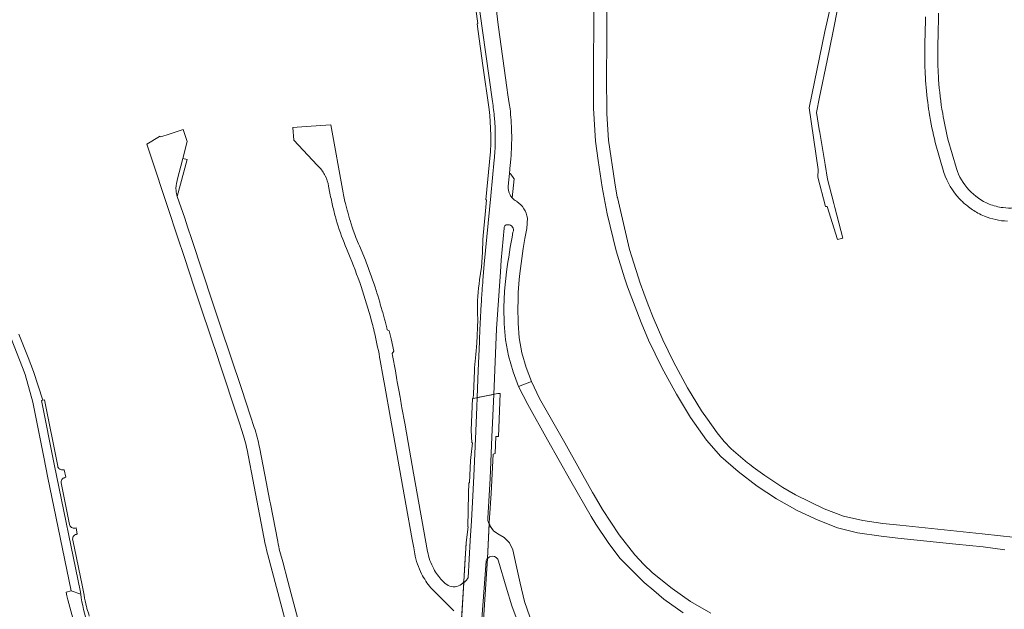
# Model space of a CAD drawing. Units: metres. Extents: x 2619663 to 2631146, y 1254222 to 1267631.
# Drawn here: x 2621802 to 2622191, y 1261922 to 1262155 of the extents above; entities that cross this region are included whole.
import ezdxf

# ---------------------------------------------------------------- set-up
doc = ezdxf.new("R2010")
doc.units = ezdxf.units.M
doc.layers.add('01221', color=251, linetype='Continuous', lineweight=18)
doc.layers.add('01621', color=251, linetype='Continuous', lineweight=18)

msp = doc.modelspace()

# ---------------------------------------------------------------- linework, layer by layer
at = {"layer": '01221', "linetype": 'Continuous'}
for points in [[(2621978.209, 1262185.599), (2621982.685, 1262153.391), (2621982.413, 1262153.344), (2621982.832, 1262150.34), (2621984.715, 1262136.929), (2621987.152, 1262119.572), (2621987.435, 1262117.125), (2621987.628, 1262114.628), (2621987.761, 1262112.131), (2621987.833, 1262109.149), (2621987.8, 1262106.14), (2621987.672, 1262103.004), (2621985.872, 1262083.919), (2621986.177, 1262083.877), (2621985.61, 1262078.144), (2621984.813, 1262069.782), (2621984.682, 1262068.089), (2621984.615, 1262063.217), (2621984.233, 1262057.287), (2621983.438, 1262052.37, 0.047362), (2621982.646, 1262039.152), (2621982.726, 1262036.506), (2621982.314, 1262027.3), (2621981.902, 1262022.823), (2621981.414, 1262017.524), (2621981.362, 1262016.383), (2621980.992, 1262007.272), (2621980.92, 1262005.521), (2621980.61, 1262005.439), (2621980.117, 1261992.992), (2621980.408, 1261987.955), (2621980.572, 1261987.946), (2621979.914, 1261982.238), (2621979.846, 1261980.962), (2621979.387, 1261972.195), (2621979.19, 1261972.205), (2621979.051, 1261967.804), (2621978.761, 1261954.863), (2621978.952, 1261954.832), (2621978.088, 1261948.641), (2621978.069, 1261948.295), (2621977.64, 1261940.425), (2621977.246, 1261933.213), (2621977.224, 1261932.818, 0.016415), (2621977.985, 1261933.58, 0.027895), (2621978.941, 1261934.737), (2621979.722, 1261949.467), (2621980.172, 1261957.203), (2621980.731, 1261967.013), (2621981.147, 1261974.844), (2621981.936, 1261992.657), (2621982.348, 1262002.254), (2621982.487, 1262005.832), (2621982.902, 1262016.489), (2621983.361, 1262027.898, -0.002252), (2621983.613, 1262034.104, -0.00259), (2621983.965, 1262041.036), (2621983.965, 1262041.036, -0.004233), (2621984.406, 1262047.873, -0.002749), (2621984.748, 1262052.211), (2621984.843, 1262053.589), (2621985.251, 1262058.453), (2621987.802, 1262085.429), (2621989.198, 1262099.672, 0.008955), (2621989.465, 1262103.139, 0.011049), (2621989.614, 1262106.851, 0.010337), (2621989.606, 1262110.334, 0.010948), (2621989.466, 1262113.803, 0.007257), (2621989.285, 1262116.153, 0.006018), (2621988.939, 1262119.475, 0.005992), (2621988.532, 1262122.658), (2621984.585, 1262150.755), (2621978.626, 1262193.266)], [(2621978.626, 1262193.266), (2621984.585, 1262150.755), (2621988.532, 1262122.658, -0.005992), (2621988.939, 1262119.475, -0.006018), (2621989.285, 1262116.153, -0.007257), (2621989.466, 1262113.803, -0.010948), (2621989.606, 1262110.334, -0.010337), (2621989.614, 1262106.851, -0.011049), (2621989.465, 1262103.139, -0.008955), (2621989.198, 1262099.672), (2621987.802, 1262085.429), (2621985.251, 1262058.453), (2621984.843, 1262053.589), (2621984.748, 1262052.211, 0.002749), (2621984.406, 1262047.873, 0.004233), (2621983.965, 1262041.036, 0.00259), (2621983.613, 1262034.104, 0.002252), (2621983.361, 1262027.898), (2621982.902, 1262016.489), (2621982.487, 1262005.832), (2621989.007, 1262007.126), (2621990.08, 1262033.024), (2621991.67, 1262055.475), (2621991.93, 1262060.055), (2621991.93, 1262060.055), (2621993.153, 1262072.737, -0.117093), (2621993.277, 1262073.351, -0.11993), (2621993.676, 1262073.854, -0.070875), (2621994.157, 1262074.034, -0.07105), (2621994.664, 1262074.072, -0.560272), (2621996.581, 1262071.086, 0.009766), (2621994.036, 1262055.417), (2621993.272, 1262047.868), (2621993.034, 1262041.421), (2621993.135, 1262034.995), (2621993.628, 1262028.594), (2621994.801, 1262022.26), (2621996.662, 1262016.07), (2621998.852, 1262010.254), (2622003.889, 1262012.132), (2622001.853, 1262017.782), (2622000.117, 1262023.457), (2621999.007, 1262029.359), (2621998.704, 1262035.191), (2621998.694, 1262035.38), (2621998.553, 1262041.381), (2621998.597, 1262043.886), (2621998.658, 1262047.363), (2621999.106, 1262052.412), (2621999.319, 1262054.807), (2622000.639, 1262064.614), (2622001.326, 1262068.675), (2622002.128, 1262072.613), (2622002.288, 1262076.637, 0.206349), (2621998.157, 1262083.241), (2621998.079, 1262083.294), (2621998, 1262083.347, -0.090533), (2621996.286, 1262084.67, -0.058584), (2621995.47, 1262085.821, -0.151578), (2621994.765, 1262089.323), (2621995.219, 1262094.273), (2621995.536, 1262097.736, 0.005845), (2621995.775, 1262100.312, 0.007997), (2621995.985, 1262103.566, 0.014598), (2621996.102, 1262109.526, 0.013913), (2621995.864, 1262115.278, 0.010939), (2621995.446, 1262119.844), (2621995.126, 1262121.847), (2621994.571, 1262125.318), (2621994.167, 1262128.257), (2621990.895, 1262152.044), (2621990.788, 1262152.941), (2621989.032, 1262167.695)], [(2622159.467, 1262156.098), (2622159.456, 1262154.913), (2622159.243, 1262145.364), (2622159.201, 1262143.458, 0.00378), (2622159.182, 1262141.075, 0.017177), (2622159.527, 1262131.003, 0.019502), (2622160.749, 1262119.624), (2622160.749, 1262119.624, 0.002109), (2622160.899, 1262118.627), (2622161.012, 1262118.176, 0.020238), (2622163.336, 1262106.515), (2622166.792, 1262094.607, 0.110239), (2622172.934, 1262084.279, 0.037954), (2622176.035, 1262081.451, 0.045729), (2622180.229, 1262078.645, 0.025553), (2622182.738, 1262077.441, 0.085653), (2622191.902, 1262075.452, 0.025688)], [(2622194.404, 1262080.654, -0.047893), (2622190.102, 1262080.8, -0.062572), (2622184.686, 1262082.213, -0.110575), (2622176.669, 1262087.841, -0.110352), (2622171.693, 1262096.268), (2622168.335, 1262107.768, -0.018352), (2622166.286, 1262117.962, -0.028305), (2622164.687, 1262131.351, -0.018317), (2622164.307, 1262141.724, -0.003133), (2622164.316, 1262143.32), (2622164.483, 1262150.862), (2622164.596, 1262154.708, 0.002841), (2622164.61, 1262157.524, 0.017911)], [(2621976.227, 1261917.606), (2621977.224, 1261932.818), (2621977.246, 1261933.213, -0.139542), (2621975.085, 1261931.534, -0.286163), (2621969.878, 1261932.48, -0.018953), (2621968.65, 1261933.68, -0.062794), (2621965.334, 1261938.232, -0.082114), (2621962.882, 1261945.152), (2621957.382, 1261975.966), (2621955.255, 1261988.06), (2621953.856, 1261995.742), (2621953.389, 1261998.438), (2621953.251, 1261999.162), (2621952.754, 1262001.838), (2621952.632, 1262002.596), (2621952.155, 1262005.278), (2621952.007, 1262006.03), (2621951.545, 1262008.718), (2621951.438, 1262009.441), (2621950.925, 1262012.113), (2621950.767, 1262012.899), (2621950.157, 1262016.374), (2621949.707, 1262019.059), (2621949.569, 1262019.831), (2621949.079, 1262022.511), (2621948.935, 1262023.242), (2621949.501, 1262024.097), (2621948.535, 1262029.073), (2621947.672, 1262032.169), (2621946.909, 1262032.638), (2621946.748, 1262033.4), (2621946.091, 1262036.044), (2621945.899, 1262036.817), (2621945.191, 1262039.449), (2621944.996, 1262040.134), (2621944.222, 1262042.758), (2621944.016, 1262043.477), (2621943.232, 1262046.089), (2621942.982, 1262046.829), (2621942.141, 1262049.425), (2621941.901, 1262050.152), (2621941.023, 1262052.736), (2621940.751, 1262053.47), (2621939.804, 1262056.038), (2621939.541, 1262056.766), (2621938.592, 1262059.318), (2621938.317, 1262060.01), (2621937.308, 1262062.551), (2621937.04, 1262063.251), (2621935.967, 1262065.771), (2621935.657, 1262066.49), (2621934.623, 1262069.03), (2621934.343, 1262069.773), (2621933.407, 1262072.331), (2621933.155, 1262073.064), (2621932.335, 1262075.67), (2621932.092, 1262076.393), (2621931.346, 1262079.008), (2621931.139, 1262079.756), (2621930.434, 1262082.403), (2621930.272, 1262083.177), (2621929.703, 1262085.853), (2621929.55, 1262086.633), (2621924.628, 1262113.441), (2621914.972, 1262112.789), (2621909.732, 1262112.435), (2621910.097, 1262107.447), (2621919.332, 1262097.606), (2621920.002, 1262096.889, -0.071819), (2621922.469, 1262093.368, -0.071833), (2621923.83, 1262089.288), (2621924.342, 1262086.509, 0.013755), (2621925.533, 1262080.917, 0.011995), (2621926.828, 1262076.01, 0.02595), (2621930.39, 1262065.829), (2621930.888, 1262064.641), (2621932.322, 1262061.111, -0.017529), (2621937.217, 1262047.95), (2621937.217, 1262047.95, -0.017967), (2621941.217, 1262034.256, -0.004108), (2621942.004, 1262031.046, -0.013463), (2621944.209, 1262020.435), (2621945.383, 1262013.875), (2621946.009, 1262010.374), (2621948.268, 1261997.748), (2621954.322, 1261963.783), (2621956.813, 1261949.858), (2621957.401, 1261946.57), (2621957.817, 1261944.249, 0.076572), (2621960.549, 1261936.279, 0.059347), (2621964.157, 1261930.821), (2621969.427, 1261925.543), (2621973.309, 1261921.655, -0.207443)], [(2621914.686, 1261907.232), (2621909.03, 1261928.461), (2621907.702, 1261933.448), (2621905.677, 1261941.046), (2621904.587, 1261945.137, -0.017331), (2621903.7, 1261948.998), (2621900.807, 1261963.964), (2621900.609, 1261964.985), (2621898.612, 1261975.319), (2621896.504, 1261986.222, 0.032478), (2621894.447, 1261994.075), (2621892.954, 1261998.563), (2621889.354, 1262009.39), (2621881.143, 1262034.081), (2621878.144, 1262043.1), (2621869.786, 1262068.234), (2621868.143, 1262073.176), (2621866.992, 1262076.637), (2621864.01, 1262085.19, -0.06662), (2621863.592, 1262087.472, -0.113447), (2621864.002, 1262091.35), (2621864.058, 1262091.575), (2621866.274, 1262100.158), (2621868.014, 1262106.896), (2621866.441, 1262111.626), (2621860.866, 1262109.781), (2621857.56, 1262108.69), (2621857.075, 1262108.939), (2621856.997, 1262108.908), (2621852.023, 1262105.839), (2621861.779, 1262076.493), (2621862.743, 1262073.592), (2621864.304, 1262068.897), (2621866.745, 1262061.554), (2621870.897, 1262049.065), (2621873.652, 1262040.777), (2621880.278, 1262020.845), (2621880.301, 1262020.778), (2621888.48, 1261996.175), (2621889.703, 1261992.497, -0.032509), (2621891.594, 1261985.272), (2621894.399, 1261970.763), (2621898.791, 1261948.048, 0.003353), (2621898.964, 1261947.188), (2621898.98, 1261947.119), (2621899.403, 1261945.236, 0.005767), (2621899.755, 1261943.85), (2621924.853, 1261849.648)], [(2621983.499, 1261907.989), (2621986.01, 1261941.251, -0.117229), (2621986.502, 1261942.293), (2621987.167, 1261955.857, -0.074499), (2621986.774, 1261956.921, -0.093026), (2621986.743, 1261958.329), (2621987.623, 1261973.966), (2621988.313, 1261990.355), (2621989.007, 1262007.126), (2621982.487, 1262005.832), (2621982.348, 1262002.254), (2621981.936, 1261992.657), (2621981.147, 1261974.844), (2621980.731, 1261967.013), (2621980.172, 1261957.203), (2621979.722, 1261949.467), (2621978.941, 1261934.737, -0.027895), (2621977.985, 1261933.58, -0.016415), (2621977.224, 1261932.818), (2621976.227, 1261917.606, -0.035786)], [(2621829.322, 1261919.62, -0.017206), (2621828.382, 1261922.657, -0.002781), (2621828.204, 1261923.329, -0.024731), (2621827.273, 1261927.898), (2621826.451, 1261931.784), (2621822.792, 1261949.648, -0.437726), (2621824.194, 1261951.863), (2621824.18, 1261951.937), (2621824.574, 1261952.009), (2621824.09, 1261954.41), (2621823.702, 1261954.313), (2621823.684, 1261954.386, -0.431157), (2621821.535, 1261955.764), (2621818.187, 1261972.145, -0.422602), (2621819.619, 1261974.246), (2621819.606, 1261974.32), (2621820, 1261974.389), (2621819.396, 1261977.371), (2621819.008, 1261977.277), (2621818.99, 1261977.35, -0.427398), (2621816.838, 1261978.736), (2621811.58, 1262004.954), (2621810.993, 1262004.836), (2621810.404, 1262004.698), (2621815.376, 1261979.616), (2621825.811, 1261929.006), (2621825.906, 1261928.333, 0.044838), (2621828.772, 1261916.337, 0.013633)], [(2622003.206, 1261919.296), (2622001.097, 1261925.448), (2621999.403, 1261932.684), (2621997.917, 1261939.763), (2621996.598, 1261945.815), (2621995.223, 1261948.472), (2621993.165, 1261950.584), (2621990.592, 1261952.129), (2621988.932, 1261953.275), (2621987.665, 1261955.153), (2621987.655, 1261955.165), (2621987.645, 1261955.176), (2621987.635, 1261955.187), (2621987.626, 1261955.198), (2621987.616, 1261955.21), (2621987.606, 1261955.221), (2621987.596, 1261955.232), (2621987.587, 1261955.243, -0.046245), (2621987.167, 1261955.857), (2621986.502, 1261942.293, -0.220115), (2621988.379, 1261943.232, -0.364372), (2621990.908, 1261941.246), (2621993.919, 1261931.081), (2621996.183, 1261923.74), (2621998.598, 1261916.992)], [(2621828.772, 1261916.337, -0.044838), (2621825.906, 1261928.333), (2621822.123, 1261929.537), (2621820.151, 1261929.064, 0.024538), (2621823.297, 1261917.329, 0.019774)]]:
    msp.add_lwpolyline(points, format="xyb", dxfattribs=at)
for points in [[(2622193.926, 1261950.801), (2622189.166, 1261951.334), (2622181.923, 1261952.088), (2622149.419, 1261955.473), (2622142.689, 1261956.192), (2622134.717, 1261957.333), (2622127.096, 1261959.115), (2622119.504, 1261961.992), (2622108.123, 1261967.455), (2622103.176, 1261970.397), (2622096.045, 1261975.039), (2622091.433, 1261978.447), (2622089.968, 1261979.53), (2622089.212, 1261980.089), (2622082.792, 1261985.636), (2622080.032, 1261988.482), (2622077.209, 1261991.997), (2622073.375, 1261997.353), (2622071.034, 1262000.622), (2622065.572, 1262009.717), (2622060.023, 1262020.011), (2622055.803, 1262028.582), (2622051.903, 1262037.484), (2622049.946, 1262042.433), (2622048.268, 1262046.993), (2622046.779, 1262051.04), (2622043.537, 1262061.328), (2622042.622, 1262064.232), (2622037.841, 1262084.735), (2622037.801, 1262084.953), (2622036.776, 1262090.619), (2622034.336, 1262107.464), (2622033.656, 1262117.8), (2622033.493, 1262133.015), (2622033.605, 1262145.695), (2622033.641, 1262161.096)], [(2622121.585, 1262158.366), (2622119.69, 1262150.275), (2622113.579, 1262120.154), (2622117.12, 1262095.826), (2622116.96, 1262092.877), (2622120.036, 1262081.207), (2622120.644, 1262081.259), (2622124.78, 1262068.188), (2622126.807, 1262068.797), (2622123.682, 1262080.906), (2622123.276, 1262082.477), (2622120.804, 1262092.055), (2622119.854, 1262097.778), (2622117.761, 1262110.393), (2622117.564, 1262111.579), (2622116.437, 1262118.371), (2622117.68, 1262124.424), (2622120.635, 1262138.82), (2622122.873, 1262149.725), (2622122.873, 1262149.725), (2622125.061, 1262160.385)], [(2622028.514, 1262158.222), (2622028.426, 1262133.166), (2622028.409, 1262120.073), (2622029.138, 1262107.054), (2622030.225, 1262099.384), (2622031.821, 1262088.895), (2622033.85, 1262078.39), (2622037.389, 1262063.781), (2622040.618, 1262053.115), (2622041.841, 1262049.501), (2622047.179, 1262035.429), (2622050.144, 1262028.54), (2622055.443, 1262017.722), (2622057.808, 1262013.342), (2622057.808, 1262013.342), (2622061.126, 1262007.195), (2622066.667, 1261997.948), (2622073.078, 1261989.07), (2622078.728, 1261982.636), (2622085.488, 1261976.624), (2622093.016, 1261970.898), (2622100.61, 1261965.871), (2622108.771, 1261961.278), (2622117.079, 1261957.436), (2622124.804, 1261954.448), (2622132.672, 1261952.45), (2622141.966, 1261951.107), (2622148.627, 1261950.408), (2622171.541, 1261948.068), (2622182.298, 1261946.982), (2622190.762, 1261945.769)], [(2621798.457, 1262029.216), (2621802.901, 1262017.691), (2621803.937, 1262015.004), (2621806.973, 1262004.014), (2621811.337, 1261982.314), (2621812.983, 1261974.133), (2621815.319, 1261962.715), (2621822.123, 1261929.537), (2621825.906, 1261928.333), (2621825.811, 1261929.006), (2621815.376, 1261979.616), (2621810.404, 1262004.698), (2621810.993, 1262004.836), (2621807.286, 1262016.162), (2621805.13, 1262021.668), (2621801.524, 1262030.876)], [(2622074.776, 1261920.822), (2622066.69, 1261925.421), (2622059.523, 1261930.548), (2622051.719, 1261936.722), (2622048.342, 1261940.002), (2622044.748, 1261943.812), (2622038.495, 1261951.686), (2622031.914, 1261961.672), (2622028.638, 1261967.367), (2622028.064, 1261968.399), (2622017.062, 1261987.993), (2622007.144, 1262005.534), (2622003.889, 1262012.132), (2621998.852, 1262010.254), (2622002.463, 1262003.101), (2622010.265, 1261989.153), (2622019.427, 1261972.895), (2622027.523, 1261958.898), (2622029.384, 1261955.885), (2622034.197, 1261948.711), (2622038.837, 1261942.501), (2622048.37, 1261932.94), (2622052.221, 1261929.736), (2622056.23, 1261926.35), (2622063.796, 1261920.956)]]:
    msp.add_lwpolyline(points, dxfattribs=at)
for points in [[(2621864.01, 1262085.19), (2621867.944, 1262099.727), (2621866.274, 1262100.158), (2621864.058, 1262091.575), (2621864.002, 1262091.35, 0.113447), (2621863.592, 1262087.472, 0.06662), (2621864.01, 1262085.19)], [(2621995.219, 1262094.273), (2621994.765, 1262089.323, 0.151578), (2621995.47, 1262085.821, 0.058584), (2621996.286, 1262084.67), (2621996.289, 1262084.709), (2621997.023, 1262092.136), (2621996.897, 1262092.334), (2621995.765, 1262093.962), (2621995.544, 1262094.242), (2621995.219, 1262094.273)]]:
    msp.add_lwpolyline(points, format="xyb", close=True, dxfattribs=at)
at = {"layer": '01621', "linetype": 'Continuous'}
for points in [[(2621976.002, 1261914.168), (2621977.246, 1261933.213), (2621978.088, 1261948.641), (2621978.952, 1261954.832), (2621978.761, 1261954.863), (2621979.051, 1261967.804), (2621979.19, 1261972.205), (2621979.387, 1261972.195), (2621979.846, 1261980.962), (2621979.914, 1261982.238), (2621980.572, 1261987.946), (2621980.408, 1261987.955), (2621980.117, 1261992.992), (2621980.61, 1262005.439), (2621980.92, 1262005.521), (2621990.576, 1262007.438), (2621991.583, 1262007.397)], [(2621991.583, 1262007.397), (2621990.883, 1261990.512), (2621989.874, 1261990.553), (2621989.594, 1261983.758), (2621988.801, 1261983.551), (2621988.03, 1261968.041), (2621987.392, 1261958.364), (2621987.19, 1261956.321), (2621986.502, 1261942.293), (2621984.301, 1261907.841)], [(2621996.598, 1261945.815), (2621997.917, 1261939.763), (2621999.403, 1261932.684), (2622001.097, 1261925.448), (2622003.206, 1261919.296)]]:
    msp.add_lwpolyline(points, dxfattribs=at)
msp.add_lwpolyline([(2621998.598, 1261916.992), (2621996.183, 1261923.74), (2621993.919, 1261931.081), (2621990.908, 1261941.246, 0.364372), (2621988.379, 1261943.232, 0.220115), (2621986.502, 1261942.293), (2621987.19, 1261956.321), (2621987.695, 1261954.952), (2621988.932, 1261953.275), (2621990.592, 1261952.129), (2621993.165, 1261950.584), (2621995.223, 1261948.472), (2621996.598, 1261945.815)], format="xyb", dxfattribs=at)

doc.saveas('drawing.dxf')
